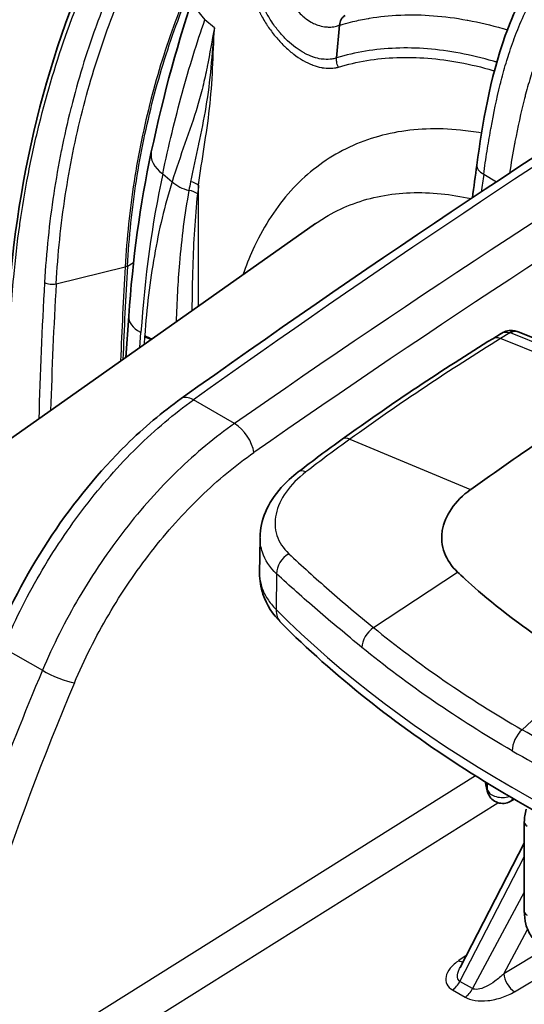
# Model space of a CAD drawing. Units: millimetres. Extents: x 43 to 3768, y 24 to 1850.
# Drawn here: x 797 to 820, y 509 to 552 of the extents above; entities that cross this region are included whole.
import ezdxf

# ---------------------------------------------------------------- set-up
doc = ezdxf.new("R2010")
doc.units = ezdxf.units.MM
doc.header["$LTSCALE"] = 3
doc.layers.add('Visible (ISO)', color=7, linetype='Continuous', lineweight=35)
doc.layers.add('Visible Narrow (ISO)', color=7, linetype='Continuous', lineweight=25)

msp = doc.modelspace()

# ---------------------------------------------------------------- linework, layer by layer
at = {"layer": 'Visible (ISO)'}
for p, q in [((811.474, 551.703), (811.35, 550.262)), ((811.475, 551.705), (811.474, 551.703)), ((817.914, 551.758), (817.914, 551.758)), ((818.308, 551.659), (818.308, 551.659)), ((810.425, 542.961), (783.833, 524.211)), ((816.928, 540.986), (816.928, 540.986)), ((802.188, 538.876), (802.065, 537.066)), ((818.23, 537.888), (818.607, 538.121)), ((824.168, 536.252), (819.357, 538.191)), ((807.956, 527.547), (807.976, 529.097)), ((817.859, 521.657), (817.859, 521.657)), ((817.877, 520.449), (817.877, 520.449)), ((819.175, 517.595), (819.007, 517.498)), ((819.624, 516.583), (819.624, 512.653)), ((819.624, 515.651), (816.795, 510.179))]:
    msp.add_line(p, q, dxfattribs=at)
msp.add_arc((818.667, 518.087), 0.68, 202.0237, 300, dxfattribs=at)
for centre, major_axis, ratio, start_param, end_param in [((819.079, 537.567), (0.17, 0.659), 0.564686, 6.283185, 6.283766), ((826.647, 448.443), (54.429, 94.273), 0.57735, 0.820305, 0.907663)]:
    msp.add_ellipse(centre, major_axis=major_axis, ratio=ratio, start_param=start_param, end_param=end_param, dxfattribs=at)
for points, knots in [([(817.532, 545.541), (817.785, 547.388), (818.101, 549.317), (818.961, 551.743), (819.165, 552.239), (819.601, 553.123), (819.824, 553.519), (820.479, 554.525), (820.954, 555.107), (821.986, 556.19), (822.555, 556.691), (824.055, 557.897), (825.002, 558.541), (825.942, 559.142)], [0, 0, 0, 0, 0.735545, 0.735545, 0.923707, 0.923707, 1.081399, 1.081399, 1.345416, 1.345416, 1.63396, 1.63396, 2.104867, 2.104867, 2.104867, 2.104867]), ([(811.733, 552.139), (811.712, 552.129), (811.692, 552.115), (811.656, 552.088), (811.64, 552.073), (811.596, 552.027), (811.572, 551.994), (811.51, 551.883), (811.484, 551.797), (811.475, 551.705)], [0, 0, 0, 0, 0.0000827747, 0.0000827747, 0.0001655494, 0.0001655494, 0.0003310987, 0.0003310987, 0.0006621975, 0.0006621975, 0.0006621975, 0.0006621975]), ([(818.611, 538.123), (818.696, 538.175), (818.79, 538.213), (818.981, 538.253), (819.079, 538.256), (819.199, 538.238), (819.224, 538.233), (819.25, 538.226)], [0.00048836, 0.00048836, 0.00048836, 0.00048836, 0.03545829, 0.03545829, 0.06893393, 0.06893393, 0.07807694, 0.07807694, 0.07807694, 0.07807694]), ([(796.301, 524.584), (796.97, 526.183), (797.824, 527.77), (799.775, 530.685), (800.898, 532.05), (802.857, 533.972), (803.669, 534.658), (804.492, 535.246)], [0, 0, 0, 0, 0.615065, 0.615065, 1.233338, 1.233338, 1.638704, 1.638704, 1.638704, 1.638704]), ([(807.977, 529.139), (807.982, 529.512), (808.065, 529.887), (808.376, 530.625), (808.615, 530.991), (809.13, 531.573), (809.383, 531.805), (809.661, 532.019)], [0, 0, 0, 0, 0.1697504, 0.1697504, 0.3528792, 0.3528792, 0.4879268, 0.4879268, 0.4879268, 0.4879268]), ([(816.009, 529.428), (816.002, 529.386), (815.997, 529.345), (815.989, 529.261), (815.986, 529.22), (815.982, 529.096), (815.985, 529.014), (816.008, 528.77), (816.045, 528.61), (816.217, 528.143), (816.413, 527.854), (816.684, 527.599)], [0, 0, 0, 0, 0.0216875, 0.0216875, 0.0430885, 0.0430885, 0.0857393, 0.0857393, 0.1707222, 0.1707222, 0.3413287, 0.3413287, 0.3413287, 0.3413287]), ([(808.897, 525.374), (808.541, 525.731), (808.258, 526.163), (808.002, 526.924), (807.952, 527.237), (807.956, 527.548)], [0, 0, 0, 0, 0.2108742, 0.2108742, 0.3439425, 0.3439425, 0.3439425, 0.3439425]), ([(816.684, 527.599), (817, 527.301), (817.936, 526.417), (820.333, 524.65), (821.352, 523.988), (822.436, 523.362)], [0, 0, 0, 0, 0.2032215, 0.2032215, 0.3398435, 0.3398435, 0.3398435, 0.3398435]), ([(832.891, 511.5), (830.921, 512.154), (829.008, 512.87), (825.32, 514.415), (823.544, 515.244), (820.148, 517.008), (818.528, 517.944), (815.461, 519.911), (814.014, 520.944), (811.31, 523.096), (810.052, 524.216), (808.897, 525.374)], [4.4493824, 4.4493824, 4.4493824, 4.4493824, 4.554585, 4.554585, 4.6597877, 4.6597877, 4.7649903, 4.7649903, 4.870193, 4.870193, 4.9753956, 4.9753956, 4.9753956, 4.9753956]), ([(820.321, 511.189), (820.168, 511.281), (820.035, 511.408), (819.821, 511.711), (819.741, 511.893), (819.646, 512.264), (819.624, 512.455), (819.624, 512.653)], [0.0000256, 0.0000256, 0.0000256, 0.0000256, 0.084594, 0.084594, 0.1732568, 0.1732568, 0.2538207, 0.2538207, 0.2538207, 0.2538207])]:
    msp.add_open_spline(points, degree=3, knots=knots, dxfattribs=at)
for points in [[(796.84, 538.605), (797.136, 544.743), (798.598, 550.636), (801.065, 555.759)], [(803.183, 546.118), (803.73, 548.69), (804.384, 551.082), (805.135, 553.232)], [(804.492, 535.246), (812.415, 540.903), (820.38, 546.226), (828.351, 551.192)], [(802.188, 538.876), (802.358, 541.381), (802.691, 543.808), (803.183, 546.118)], [(817.336, 544.1), (817.401, 544.58), (817.466, 545.06), (817.532, 545.541)], [(810.425, 542.961), (810.425, 542.961), (810.425, 542.961), (810.426, 542.961)], [(819.25, 538.226), (819.286, 538.217), (819.322, 538.205), (819.357, 538.191)], [(811.6, 533.462), (813.8, 535.042), (816.014, 536.52), (818.23, 537.888)], [(809.661, 532.019), (810.305, 532.514), (810.951, 532.996), (811.6, 533.462)], [(817.259, 531.241), (816.561, 530.738), (816.114, 530.088), (816.009, 529.428)], [(818.036, 517.832), (817.969, 517.997), (817.926, 518.174), (817.912, 518.351)], [(819.624, 516.583), (819.624, 516.767), (819.655, 516.963), (819.712, 517.156)], [(816.795, 510.179), (816.795, 510.179), (816.795, 510.179), (816.795, 510.179)]]:
    msp.add_open_spline(points, degree=3, dxfattribs=at)
at = {"layer": 'Visible Narrow (ISO)'}
for p, q in [((805.964, 551.59), (805.548, 551.947)), ((819.464, 551.832), (819.464, 551.832)), ((818.69, 549.576), (818.69, 549.576)), ((803.685, 545.153), (804.097, 544.799)), ((817.833, 545.135), (818.402, 544.806)), ((805.268, 539.324), (805.268, 544.656)), ((804.546, 542.461), (804.547, 542.461)), ((805.104, 542.776), (805.104, 542.776)), ((802.126, 541.092), (802.4, 541.247)), ((798.987, 540.305), (802.025, 541.053)), ((802.026, 541.057), (802.025, 541.053)), ((802.126, 541.089), (802.126, 541.092)), ((802.68, 537.5), (802.724, 538.156)), ((818.989, 538.149), (818.571, 537.891)), ((823.823, 536.202), (819.012, 538.141)), ((802.886, 537.982), (802.86, 537.627)), ((802.89, 538.031), (802.886, 537.982)), ((823.961, 535.719), (818.571, 537.891)), ((806.849, 534.147), (805.037, 535.193)), ((811.939, 533.464), (817.259, 531.241)), ((808.703, 527.528), (808.681, 525.953)), ((812.974, 525.16), (816.684, 527.599)), ((800.352, 527.074), (800.352, 527.074)), ((796.657, 524.27), (798.384, 523.273)), ((822.436, 523.362), (819.525, 520.654)), ((818.255, 521.411), (818.255, 521.411)), ((818.014, 520.366), (818.014, 520.366)), ((817.465, 518.629), (796.659, 505.576)), ((797.462, 504.267), (818.459, 517.44)), ((816.788, 509.566), (819.624, 515.051)), ((819.624, 513.49), (817.344, 509.245)), ((818.718, 509.901), (819.768, 511.855)), ((820.599, 511.023), (818.718, 509.901)), ((817.068, 510.707), (816.741, 510.484)), ((819.188, 509.106), (821.499, 510.486)), ((816.788, 509.566), (816.786, 509.567)), ((817.344, 509.245), (816.788, 509.566)), ((816.456, 509.189), (816.459, 509.187)), ((816.459, 509.187), (817.015, 508.866))]:
    msp.add_line(p, q, dxfattribs=at)
for centre, major_axis, ratio, start_param, end_param in [((806.779, 552.658), (-1.645, 0.574), 0.730943, 0, 1.008457), ((839.599, 202.055), (216.299, 377.915), 0.574832, 0.818138, 0.896211), ((843.05, 200.037), (-219.376, -376.16), 0.584712, 3.964421, 4.042492), ((837.844, 284.376), (215.226, 285.989), 0.561284, 0.952437, 1.042483), ((804.887, 545.756), (-1.704, 0.363), 0.604017, 0, 0.923905), ((818.546, 545.402), (-1.014, 0.139), 0.467207, 0, 0.857145), ((833.53, 522.123), (-14.183, 43.763), 0.628225, 0.82816, 1.002762), ((1115.731, 661.813), (212.023, 380.251), 0.567211, 2.174018, 2.176051), ((804.998, 545.251), (1.246, -0.392), 0.645099, 4.12482, 4.786814), ((833.466, 520.471), (19.007, -38.761), 0.572816, 3.789577, 3.801465), ((804.806, 544.389), (0.648, -0.084), 0.651454, 0.86483, 1.493531), ((844.005, 523.191), (-30.242, 38.203), 0.642838, 0.575596, 0.586016), ((804.759, 544.005), (0.649, -0.075), 0.646571, 0.842946, 1.523019), ((938.885, 608.06), (-97.423, -165.824), 0.582364, 5.434363, 5.46014), ((938.896, 608.051), (97.359, 165.714), 0.582367, 2.292771, 2.31834), ((801.821, 541.268), (0.435, -0.025), 0.536988, 5.232899, 5.520897), ((801.821, 541.272), (0.435, -0.025), 0.536593, 5.233509, 5.521506), ((937.885, 608.648), (-99.23, -168.958), 0.582263, 5.434273, 5.470987), ((798.782, 540.52), (-0.435, 0.025), 0.537237, 0.817347, 2.091439), ((938.184, 608.48), (99.079, 168.697), 0.582271, 2.292689, 2.326803), ((803.926, 538.758), (-1.738, 0.118), 0.524705, 0, 0.822985), ((803.926, 538.758), (1.738, -0.118), 0.524705, 3.964578, 3.985207), ((819.079, 537.567), (0.17, 0.659), 0.564686, 0.000581, 0.652733), ((818.878, 538.058), (-0.19, -0.028), 0.502336, 3.851733, 4.014546), ((819.103, 537.56), (-0.254, -0.631), 0.662314, 3.840008, 3.8745), ((819.103, 537.56), (0.254, 0.631), 0.662314, 0, 0.698416), ((803.787, 538.434), (1.303, -0.095), 0.528044, 3.987946, 4.267939), ((803.791, 538.483), (1.303, -0.096), 0.528226, 3.988097, 4.30741), ((820.571, 452.063), (-54.46, -92.722), 0.572331, 3.966244, 4.053709), ((818.687, 537.147), (-0.457, 0.741), 0.556645, 5.635454, 6.283185), ((805.124, 534.36), (-0.633, 0.886), 0.511077, 5.445425, 6.283185), ((806.936, 533.314), (0.623, -0.893), 0.503691, 0.743493, 2.309407), ((812.108, 532.755), (-0.508, 0.707), 0.501904, 5.598485, 6.283185), ((810.191, 531.329), (-0.531, 0.69), 0.472973, 5.577406, 6.283186), ((809.458, 527.773), (0.591, 0.64), 0.733839, 1.189269, 2.488904), ((809.861, 526.335), (-0.964, -0.961), 0.707599, 5.659966, 6.283186), ((865.156, 544.725), (65.166, 0), 0.57735, 3.663984, 4.189997), ((813.169, 524.572), (0.552, 0.674), 0.649923, 1.181524, 2.449146), ((799.031, 523.167), (1.003, -0.424), 0.174858, 4.086138, 5.647311), ((848.927, 514.439), (41.129, 70.522), 0.584731, 1.788049, 2.053158), ((819.21, 521.443), (-0.392, -0.556), 0.631739, 5.635858, 5.635968), ((819.411, 521.315), (-0.34, -0.589), 0.57735, 5.562037, 5.562141), ((819.705, 520.078), (-0.435, -0.754), 0.57735, 4.223697, 5.489056), ((818.667, 518.087), (-0.631, -0.255), 0.795101, 5.984031, 6.283185), ((818.667, 518.087), (-0.68, -0.001), 0.617438, 0.229223, 2.038751), ((818.667, 518.087), (0.34, -0.589), 0.57735, 0, 0.420131), ((820.059, 516.583), (-0.435, 0), 0.57735, 0, 0.776672), ((820.059, 512.653), (-0.435, 0), 0.57735, 0, 0.776672), ((816.716, 511.003), (-0.367, 0.54), 0.565464, 2.314911, 2.710243), ((819.163, 509.625), (0.335, -0.561), 0.525889, 3.919893, 5.488863), ((816.431, 509.707), (0.329, 0.564), 0.580028, 3.981945, 4.800095), ((816.435, 509.705), (-0.327, -0.566), 0.57735, 0.837758, 1.655914), ((816.991, 509.384), (-0.327, -0.566), 0.57735, 0.837758, 1.655914)]:
    msp.add_ellipse(centre, major_axis=major_axis, ratio=ratio, start_param=start_param, end_param=end_param, dxfattribs=at)
for points, knots in [([(817.833, 545.135), (817.856, 545.303), (817.88, 545.474), (817.905, 545.644), (817.93, 545.814), (817.956, 545.984), (817.982, 546.155), (818.031, 546.463), (818.082, 546.771), (818.138, 547.081), (818.144, 547.114), (818.15, 547.148), (818.156, 547.181), (818.271, 547.814), (818.403, 548.45), (818.564, 549.094), (818.578, 549.149), (818.592, 549.204), (818.606, 549.26), (818.681, 549.553), (818.763, 549.848), (818.853, 550.145), (818.871, 550.202), (818.889, 550.26), (818.907, 550.318), (819.003, 550.624), (819.109, 550.933), (819.225, 551.24), (819.244, 551.29), (819.263, 551.34), (819.283, 551.39), (819.41, 551.715), (819.55, 552.039), (819.704, 552.358), (819.718, 552.388), (819.732, 552.417), (819.746, 552.446), (819.918, 552.795), (820.108, 553.141), (820.311, 553.471), (820.515, 553.801), (820.732, 554.117), (820.962, 554.421), (820.982, 554.447), (821.003, 554.473), (821.023, 554.499), (821.235, 554.774), (821.459, 555.04), (821.687, 555.29), (821.723, 555.329), (821.759, 555.369), (821.795, 555.408), (822.051, 555.683), (822.314, 555.942), (822.58, 556.19), (822.796, 556.391), (823.016, 556.584), (823.237, 556.77), (823.281, 556.807), (823.324, 556.844), (823.368, 556.88), (823.857, 557.285), (824.35, 557.657), (824.844, 558.009), (824.872, 558.029), (824.899, 558.048), (824.927, 558.068), (825.169, 558.239), (825.412, 558.406), (825.655, 558.569), (825.79, 558.659), (825.926, 558.749), (826.061, 558.837), (826.129, 558.882), (826.196, 558.926), (826.264, 558.969), (826.332, 559.013), (826.401, 559.057), (826.467, 559.1)], [-0.00000006, -0.00000006, -0.00000006, -0.00000006, 0.00067348, 0.00067348, 0.00067348, 0.00134701, 0.00134701, 0.00134701, 0.00256226, 0.00256226, 0.00256226, 0.00269409, 0.00269409, 0.00269409, 0.00517529, 0.00517529, 0.00517529, 0.00538823, 0.00538823, 0.00538823, 0.00651603, 0.00651603, 0.00651603, 0.00673531, 0.00673531, 0.00673531, 0.00789337, 0.00789337, 0.00789337, 0.00808238, 0.00808238, 0.00808238, 0.00931647, 0.00931647, 0.00931647, 0.00942946, 0.00942946, 0.00942946, 0.01077653, 0.01077653, 0.01077653, 0.0121236, 0.0121236, 0.0121236, 0.01224046, 0.01224046, 0.01224046, 0.01347068, 0.01347068, 0.01347068, 0.01366559, 0.01366559, 0.01366559, 0.01504512, 0.01504512, 0.01504512, 0.01616482, 0.01616482, 0.01616482, 0.01638632, 0.01638632, 0.01638632, 0.01885897, 0.01885897, 0.01885897, 0.01899653, 0.01899653, 0.01899653, 0.02020604, 0.02020604, 0.02020604, 0.02087958, 0.02087958, 0.02087958, 0.02121635, 0.02121635, 0.02121635, 0.02155312, 0.02155312, 0.02155312, 0.02155312]), ([(827.794, 558.334), (827.514, 558.167), (827.234, 557.996), (826.955, 557.821), (826.703, 557.662), (826.451, 557.5), (826.2, 557.333), (826.173, 557.315), (826.147, 557.297), (826.12, 557.28), (825.607, 556.936), (825.096, 556.573), (824.588, 556.175), (824.546, 556.143), (824.504, 556.109), (824.462, 556.076), (824.231, 555.892), (824.001, 555.7), (823.774, 555.5), (823.499, 555.258), (823.228, 555.003), (822.964, 554.733), (822.93, 554.698), (822.897, 554.663), (822.863, 554.628), (822.625, 554.379), (822.39, 554.114), (822.168, 553.838), (822.151, 553.817), (822.133, 553.795), (822.116, 553.774), (821.879, 553.475), (821.655, 553.164), (821.445, 552.838), (821.442, 552.833), (821.439, 552.829), (821.436, 552.824), (821.229, 552.503), (821.036, 552.165), (820.862, 551.825), (820.844, 551.79), (820.826, 551.755), (820.809, 551.72), (820.653, 551.41), (820.512, 551.095), (820.382, 550.778), (820.36, 550.722), (820.337, 550.666), (820.315, 550.61), (820.198, 550.313), (820.091, 550.012), (819.993, 549.714), (819.972, 549.65), (819.952, 549.586), (819.931, 549.522), (819.84, 549.234), (819.757, 548.946), (819.681, 548.66), (819.664, 548.599), (819.648, 548.538), (819.632, 548.477), (819.467, 547.84), (819.331, 547.21), (819.213, 546.582), (819.206, 546.545), (819.199, 546.509), (819.192, 546.472), (819.112, 546.041), (819.039, 545.611), (818.973, 545.183)], [-0.00000006, -0.00000006, -0.00000006, -0.00000006, 0.00135892, 0.00135892, 0.00135892, 0.0025882, 0.0025882, 0.0025882, 0.0027179, 0.0027179, 0.0027179, 0.00522826, 0.00522826, 0.00522826, 0.00543586, 0.00543586, 0.00543586, 0.00658286, 0.00658286, 0.00658286, 0.00797595, 0.00797595, 0.00797595, 0.00815382, 0.00815382, 0.00815382, 0.00941515, 0.00941515, 0.00941515, 0.0095128, 0.0095128, 0.0095128, 0.01087178, 0.01087178, 0.01087178, 0.01089199, 0.01089199, 0.01089199, 0.01223076, 0.01223076, 0.01223076, 0.01236806, 0.01236806, 0.01236806, 0.01358974, 0.01358974, 0.01358974, 0.01380522, 0.01380522, 0.01380522, 0.01494872, 0.01494872, 0.01494872, 0.01519543, 0.01519543, 0.01519543, 0.0163077, 0.0163077, 0.0163077, 0.01654573, 0.01654573, 0.01654573, 0.01902566, 0.01902566, 0.01902566, 0.01917114, 0.01917114, 0.01917114, 0.02087642, 0.02087642, 0.02087642, 0.02087642]), ([(796.967, 538.426), (796.976, 538.617), (796.986, 538.809), (796.997, 539), (797.029, 539.541), (797.069, 540.08), (797.118, 540.615), (797.188, 541.375), (797.276, 542.129), (797.381, 542.876), (797.385, 542.903), (797.389, 542.929), (797.392, 542.956), (797.495, 543.676), (797.615, 544.39), (797.751, 545.098), (797.892, 545.832), (798.051, 546.559), (798.227, 547.277), (798.231, 547.293), (798.235, 547.31), (798.24, 547.327), (798.589, 548.744), (799.007, 550.127), (799.49, 551.475), (799.493, 551.483), (799.496, 551.49), (799.499, 551.498), (799.986, 552.853), (800.539, 554.173), (801.154, 555.452)], [0, 0, 0, 0, 0.00080286, 0.00080286, 0.00080286, 0.00307667, 0.00307667, 0.00307667, 0.00630794, 0.00630794, 0.00630794, 0.00642287, 0.00642287, 0.00642287, 0.00953918, 0.00953918, 0.00953918, 0.01277035, 0.01277035, 0.01277035, 0.01284573, 0.01284573, 0.01284573, 0.01923237, 0.01923237, 0.01923237, 0.0192686, 0.0192686, 0.0192686, 0.02569147, 0.02569147, 0.02569147, 0.02569147]), ([(807.615, 555.608), (807.499, 555.377), (807.425, 555.109), (807.394, 554.803), (807.362, 554.496), (807.376, 554.166), (807.435, 553.814), (807.436, 553.81), (807.436, 553.806), (807.437, 553.801), (807.467, 553.629), (807.507, 553.453), (807.557, 553.278), (807.559, 553.273), (807.561, 553.268), (807.562, 553.262), (807.613, 553.088), (807.673, 552.913), (807.744, 552.738), (807.747, 552.731), (807.749, 552.725), (807.752, 552.718), (807.823, 552.544), (807.905, 552.37), (807.993, 552.202), (807.997, 552.194), (808.001, 552.187), (808.005, 552.18), (808.094, 552.013), (808.19, 551.85), (808.295, 551.692), (808.3, 551.684), (808.306, 551.676), (808.311, 551.668), (808.416, 551.511), (808.528, 551.36), (808.644, 551.218), (808.651, 551.21), (808.658, 551.202), (808.664, 551.194), (808.78, 551.054), (808.901, 550.922), (809.027, 550.799), (809.035, 550.791), (809.043, 550.783), (809.051, 550.776), (809.176, 550.654), (809.305, 550.542), (809.435, 550.442), (809.444, 550.435), (809.453, 550.428), (809.462, 550.421), (809.591, 550.323), (809.721, 550.236), (809.853, 550.16), (809.863, 550.154), (809.873, 550.149), (809.883, 550.143), (810.014, 550.069), (810.145, 550.007), (810.273, 549.957), (810.284, 549.953), (810.294, 549.949), (810.305, 549.945), (810.432, 549.898), (810.557, 549.862), (810.68, 549.838), (810.691, 549.836), (810.703, 549.834), (810.714, 549.832), (810.836, 549.811), (810.955, 549.802), (811.068, 549.804), (811.08, 549.805), (811.091, 549.805), (811.102, 549.806), (811.152, 549.808), (811.202, 549.812), (811.251, 549.82), (811.262, 549.821), (811.273, 549.823), (811.284, 549.825), (811.303, 549.828), (811.321, 549.831), (811.339, 549.835), (811.347, 549.836), (811.354, 549.838), (811.361, 549.84), (811.365, 549.84), (811.369, 549.841), (811.372, 549.842), (811.379, 549.844), (811.386, 549.846), (811.394, 549.847), (811.399, 549.849), (811.404, 549.85), (811.41, 549.851), (811.412, 549.852), (811.415, 549.853), (811.418, 549.853), (811.42, 549.854), (811.423, 549.855), (811.426, 549.856)], [0, 0, 0, 0, 0.00138332, 0.00138332, 0.00138332, 0.00276665, 0.00276665, 0.00276665, 0.00278321, 0.00278321, 0.00278321, 0.00345831, 0.00345831, 0.00345831, 0.00347901, 0.00347901, 0.00347901, 0.00414997, 0.00414997, 0.00414997, 0.00417481, 0.00417481, 0.00417481, 0.00484163, 0.00484163, 0.00484163, 0.00487062, 0.00487062, 0.00487062, 0.00553329, 0.00553329, 0.00553329, 0.00556641, 0.00556641, 0.00556641, 0.00622496, 0.00622496, 0.00622496, 0.00626222, 0.00626222, 0.00626222, 0.00691662, 0.00691662, 0.00691662, 0.00695801, 0.00695801, 0.00695801, 0.00760828, 0.00760828, 0.00760828, 0.00765383, 0.00765383, 0.00765383, 0.00829994, 0.00829994, 0.00829994, 0.00834961, 0.00834961, 0.00834961, 0.0089916, 0.0089916, 0.0089916, 0.00904543, 0.00904543, 0.00904543, 0.00968326, 0.00968326, 0.00968326, 0.00974122, 0.00974122, 0.00974122, 0.01037493, 0.01037493, 0.01037493, 0.01043707, 0.01043707, 0.01043707, 0.01072076, 0.01072076, 0.01072076, 0.01078501, 0.01078501, 0.01078501, 0.01089367, 0.01089367, 0.01089367, 0.0109369, 0.0109369, 0.0109369, 0.01095899, 0.01095899, 0.01095899, 0.01100174, 0.01100174, 0.01100174, 0.01103417, 0.01103417, 0.01103417, 0.01105038, 0.01105038, 0.01105038, 0.01106659, 0.01106659, 0.01106659, 0.01106659]), ([(805.632, 555.096), (805.504, 554.836), (805.377, 554.572), (805.132, 554.041), (805.012, 553.773), (804.664, 552.964), (804.445, 552.416), (804.033, 551.304), (803.84, 550.739), (803.481, 549.593), (803.315, 549.011), (802.86, 547.247), (802.613, 546.045), (802.233, 543.588), (802.1, 542.332), (802.026, 541.057)], [-0.00000006, -0.00000006, -0.00000006, -0.00000006, 0.001321, 0.001321, 0.00264205, 0.00264205, 0.00528416, 0.00528416, 0.00792627, 0.00792627, 0.01056838, 0.01056838, 0.01585261, 0.01585261, 0.02113683, 0.02113683, 0.02113683, 0.02113683]), ([(802.126, 541.092), (802.201, 542.367), (802.335, 543.622), (802.716, 546.077), (802.964, 547.278), (803.421, 549.041), (803.587, 549.623), (803.947, 550.768), (804.14, 551.333), (804.76, 553), (805.226, 554.078), (805.745, 555.123)], [0, 0, 0, 0, 0.00529282, 0.00529282, 0.01058564, 0.01058564, 0.01323205, 0.01323205, 0.01587846, 0.01587846, 0.02117128, 0.02117128, 0.02117128, 0.02117128]), ([(811.35, 550.262), (811.335, 550.257), (811.32, 550.252), (811.305, 550.248), (811.279, 550.241), (811.253, 550.234), (811.226, 550.228), (811.173, 550.216), (811.118, 550.208), (811.061, 550.202), (810.948, 550.192), (810.829, 550.194), (810.708, 550.21), (810.695, 550.212), (810.683, 550.214), (810.67, 550.215), (810.56, 550.232), (810.448, 550.259), (810.335, 550.297), (810.323, 550.301), (810.311, 550.305), (810.298, 550.31), (810.184, 550.35), (810.067, 550.401), (809.949, 550.463), (809.937, 550.469), (809.926, 550.476), (809.914, 550.482), (809.796, 550.547), (809.679, 550.621), (809.563, 550.705), (809.553, 550.713), (809.542, 550.721), (809.532, 550.728), (809.415, 550.815), (809.299, 550.913), (809.186, 551.02), (809.177, 551.028), (809.168, 551.037), (809.159, 551.045), (809.045, 551.154), (808.936, 551.271), (808.832, 551.396), (808.825, 551.404), (808.818, 551.413), (808.811, 551.421), (808.706, 551.548), (808.604, 551.684), (808.51, 551.825), (808.505, 551.833), (808.499, 551.841), (808.494, 551.849), (808.4, 551.992), (808.313, 552.139), (808.234, 552.29), (808.23, 552.297), (808.226, 552.304), (808.223, 552.311), (808.144, 552.463), (808.071, 552.622), (808.009, 552.78), (808.007, 552.786), (808.004, 552.791), (808.002, 552.797), (807.94, 552.957), (807.887, 553.116), (807.844, 553.275), (807.843, 553.279), (807.842, 553.283), (807.841, 553.287), (807.798, 553.447), (807.764, 553.607), (807.741, 553.764), (807.741, 553.767), (807.741, 553.77), (807.74, 553.772), (807.694, 554.091), (807.691, 554.387), (807.729, 554.662), (807.748, 554.8), (807.778, 554.93), (807.816, 555.05), (807.855, 555.17), (807.904, 555.282), (807.962, 555.384)], [-0.00000006, -0.00000006, -0.00000006, -0.00000006, 0.00009246, 0.00009246, 0.00009246, 0.00025355, 0.00025355, 0.00025355, 0.00056835, 0.00056835, 0.00056835, 0.0011898, 0.0011898, 0.0011898, 0.00125446, 0.00125446, 0.00125446, 0.00182033, 0.00182033, 0.00182033, 0.00188172, 0.00188172, 0.00188172, 0.00245198, 0.00245198, 0.00245198, 0.00250898, 0.00250898, 0.00250898, 0.00308444, 0.00308444, 0.00308444, 0.00313624, 0.00313624, 0.00313624, 0.00371735, 0.00371735, 0.00371735, 0.0037635, 0.0037635, 0.0037635, 0.00435071, 0.00435071, 0.00435071, 0.00439075, 0.00439075, 0.00439075, 0.00498411, 0.00498411, 0.00498411, 0.00501801, 0.00501801, 0.00501801, 0.00561767, 0.00561767, 0.00561767, 0.00564527, 0.00564527, 0.00564527, 0.00625092, 0.00625092, 0.00625092, 0.00627253, 0.00627253, 0.00627253, 0.00688397, 0.00688397, 0.00688397, 0.00689979, 0.00689979, 0.00689979, 0.00751639, 0.00751639, 0.00751639, 0.00752705, 0.00752705, 0.00752705, 0.00877884, 0.00877884, 0.00877884, 0.00940883, 0.00940883, 0.00940883, 0.01003609, 0.01003609, 0.01003609, 0.01003609]), ([(802.155, 554.998), (801.635, 553.921), (801.165, 552.807), (800.749, 551.663), (800.743, 551.646), (800.736, 551.629), (800.73, 551.612), (800.314, 550.461), (799.952, 549.279), (799.644, 548.067), (799.641, 548.055), (799.638, 548.043), (799.635, 548.031), (799.483, 547.427), (799.344, 546.815), (799.22, 546.198), (799.218, 546.188), (799.216, 546.179), (799.214, 546.17), (799.089, 545.549), (798.979, 544.923), (798.883, 544.29), (798.882, 544.284), (798.881, 544.278), (798.88, 544.271), (798.686, 542.994), (798.551, 541.692), (798.475, 540.366)], [-0.00002369, -0.00002369, -0.00002369, -0.00002369, 0.00540371, 0.00540371, 0.00540371, 0.00548439, 0.00548439, 0.00548439, 0.0109384, 0.0109384, 0.0109384, 0.01099247, 0.01099247, 0.01099247, 0.01370589, 0.01370589, 0.01370589, 0.01374651, 0.01374651, 0.01374651, 0.01647343, 0.01647343, 0.01647343, 0.01650055, 0.01650055, 0.01650055, 0.02200863, 0.02200863, 0.02200863, 0.02200863]), ([(798.987, 540.305), (799.063, 541.625), (799.198, 542.921), (799.488, 544.829), (799.599, 545.46), (799.851, 546.708), (799.992, 547.326), (800.455, 549.155), (800.82, 550.342), (801.451, 552.076), (801.675, 552.647), (802.032, 553.489), (802.154, 553.767), (802.405, 554.32), (802.534, 554.594), (802.665, 554.865)], [0, 0, 0, 0, 0.00547312, 0.00547312, 0.00820967, 0.00820967, 0.01094623, 0.01094623, 0.01641935, 0.01641935, 0.01915591, 0.01915591, 0.02052419, 0.02052419, 0.02189247, 0.02189247, 0.02189247, 0.02189247]), ([(809.367, 554.892), (809.364, 554.887), (809.361, 554.883), (809.358, 554.878), (809.35, 554.866), (809.342, 554.855), (809.335, 554.844), (809.323, 554.824), (809.311, 554.805), (809.299, 554.785), (809.253, 554.705), (809.213, 554.617), (809.18, 554.526), (809.166, 554.485), (809.152, 554.444), (809.141, 554.403), (809.126, 554.348), (809.113, 554.292), (809.102, 554.234), (809.084, 554.132), (809.073, 554.024), (809.071, 553.914), (809.07, 553.88), (809.071, 553.846), (809.072, 553.812), (809.074, 553.735), (809.08, 553.657), (809.09, 553.577), (809.094, 553.55), (809.098, 553.522), (809.103, 553.495), (809.118, 553.406), (809.138, 553.317), (809.164, 553.228), (809.169, 553.209), (809.175, 553.189), (809.181, 553.17), (809.212, 553.074), (809.248, 552.979), (809.291, 552.886), (809.342, 552.774), (809.403, 552.663), (809.471, 552.559), (809.473, 552.556), (809.475, 552.554), (809.477, 552.551), (809.544, 552.449), (809.617, 552.355), (809.695, 552.268), (809.765, 552.191), (809.84, 552.119), (809.919, 552.053), (809.93, 552.043), (809.942, 552.034), (809.953, 552.024), (810.044, 551.952), (810.137, 551.889), (810.232, 551.837), (810.301, 551.798), (810.372, 551.765), (810.443, 551.737), (810.469, 551.726), (810.496, 551.716), (810.522, 551.707), (810.619, 551.674), (810.715, 551.651), (810.81, 551.638), (810.867, 551.63), (810.923, 551.625), (810.979, 551.624), (811.017, 551.623), (811.054, 551.623), (811.09, 551.625), (811.18, 551.63), (811.268, 551.644), (811.352, 551.666), (811.373, 551.672), (811.394, 551.678), (811.415, 551.685), (811.425, 551.688), (811.436, 551.691), (811.446, 551.695), (811.453, 551.697), (811.46, 551.7), (811.467, 551.702), (811.47, 551.703), (811.472, 551.704), (811.475, 551.705)], [-0.00000006, -0.00000006, -0.00000006, -0.00000006, 0.000025155, 0.000025155, 0.000025155, 0.000090941, 0.000090941, 0.000090941, 0.000197285, 0.000197285, 0.000197285, 0.000621034, 0.000621034, 0.000621034, 0.000806813, 0.000806813, 0.000806813, 0.001049033, 0.001049033, 0.001049033, 0.001480068, 0.001480068, 0.001480068, 0.001613686, 0.001613686, 0.001613686, 0.001913473, 0.001913473, 0.001913473, 0.002017123, 0.002017123, 0.002017123, 0.002347706, 0.002347706, 0.002347706, 0.002420559, 0.002420559, 0.002420559, 0.002781807, 0.002781807, 0.002781807, 0.003216355, 0.003216355, 0.003216355, 0.003227432, 0.003227432, 0.003227432, 0.003653766, 0.003653766, 0.003653766, 0.004034305, 0.004034305, 0.004034305, 0.004090075, 0.004090075, 0.004090075, 0.004525571, 0.004525571, 0.004525571, 0.004841178, 0.004841178, 0.004841178, 0.004959102, 0.004959102, 0.004959102, 0.005390886, 0.005390886, 0.005390886, 0.005648051, 0.005648051, 0.005648051, 0.005819965, 0.005819965, 0.005819965, 0.006246254, 0.006246254, 0.006246254, 0.006352378, 0.006352378, 0.006352378, 0.006405414, 0.006405414, 0.006405414, 0.006442317, 0.006442317, 0.006442317, 0.006454924, 0.006454924, 0.006454924, 0.006454924]), ([(811.474, 551.703), (811.528, 551.719), (811.582, 551.735), (811.637, 551.751), (811.78, 551.792), (811.924, 551.829), (812.07, 551.864), (812.292, 551.917), (812.516, 551.963), (812.744, 552.002), (812.762, 552.005), (812.781, 552.008), (812.8, 552.011), (813.237, 552.083), (813.682, 552.13), (814.137, 552.15), (814.153, 552.15), (814.17, 552.151), (814.186, 552.152), (815.121, 552.189), (816.094, 552.116), (817.108, 551.929), (817.119, 551.927), (817.13, 551.925), (817.14, 551.923), (817.646, 551.829), (818.157, 551.707), (818.673, 551.559), (818.681, 551.556), (818.688, 551.554), (818.696, 551.552), (818.756, 551.535), (818.816, 551.517), (818.877, 551.499)], [-0.00000006, -0.00000006, -0.00000006, -0.00000006, 0.0003348, 0.0003348, 0.0003348, 0.00121834, 0.00121834, 0.00121834, 0.00256708, 0.00256708, 0.00256708, 0.0026788, 0.0026788, 0.0026788, 0.005264, 0.005264, 0.005264, 0.00535767, 0.00535767, 0.00535767, 0.01065937, 0.01065937, 0.01065937, 0.01071539, 0.01071539, 0.01071539, 0.01335645, 0.01335645, 0.01335645, 0.01339426, 0.01339426, 0.01339426, 0.01370277, 0.01370277, 0.01370277, 0.01370277]), ([(803.685, 545.153), (803.947, 546.391), (804.233, 547.578), (804.855, 549.848), (805.19, 550.926), (805.548, 551.947)], [0, 0, 0, 0, 0.00554644, 0.00554644, 0.01109287, 0.01109287, 0.01109287, 0.01109287]), ([(805.964, 551.59), (805.858, 551.028), (805.76, 550.451), (805.646, 549.88), (805.644, 549.869), (805.642, 549.858), (805.64, 549.848), (805.583, 549.566), (805.522, 549.285), (805.455, 549.008), (805.452, 549), (805.45, 548.991), (805.448, 548.982), (805.38, 548.704), (805.305, 548.429), (805.223, 548.158), (805.221, 548.151), (805.219, 548.144), (805.217, 548.137), (805.05, 547.584), (804.858, 547.045), (804.667, 546.497), (804.666, 546.494), (804.665, 546.491), (804.664, 546.488), (804.471, 545.937), (804.278, 545.377), (804.097, 544.799)], [0, 0, 0, 0, 0.00272267, 0.00272267, 0.00272267, 0.00277289, 0.00277289, 0.00277289, 0.00411733, 0.00411733, 0.00411733, 0.00415933, 0.00415933, 0.00415933, 0.00551197, 0.00551197, 0.00551197, 0.00554577, 0.00554577, 0.00554577, 0.00830374, 0.00830374, 0.00830374, 0.00831866, 0.00831866, 0.00831866, 0.01109154, 0.01109154, 0.01109154, 0.01109154]), ([(805.964, 551.59), (805.908, 551.01), (805.863, 550.42), (805.807, 549.835), (805.751, 549.253), (805.681, 548.678), (805.588, 548.119), (805.587, 548.117), (805.587, 548.114), (805.586, 548.112), (805.492, 547.555), (805.377, 547.012), (805.259, 546.469), (805.258, 546.466), (805.258, 546.462), (805.257, 546.459), (805.138, 545.912), (805.019, 545.363), (804.911, 544.804)], [-0.00007136, -0.00007136, -0.00007136, -0.00007136, 0.00256796, 0.00256796, 0.00256796, 0.00519715, 0.00519715, 0.00519715, 0.00520926, 0.00520926, 0.00520926, 0.00783327, 0.00783327, 0.00783327, 0.00784957, 0.00784957, 0.00784957, 0.01048988, 0.01048988, 0.01048988, 0.01048988]), ([(805.268, 544.656), (805.342, 545.224), (805.427, 545.782), (805.513, 546.341), (805.599, 546.899), (805.684, 547.458), (805.749, 548.032), (805.814, 548.606), (805.855, 549.196), (805.884, 549.793), (805.912, 550.391), (805.932, 550.993), (805.964, 551.59)], [0, 0, 0, 0, 0.00264024, 0.00264024, 0.00264024, 0.00528049, 0.00528049, 0.00528049, 0.00792073, 0.00792073, 0.00792073, 0.01056098, 0.01056098, 0.01056098, 0.01056098]), ([(818.416, 550.073), (818.366, 550.088), (818.316, 550.103), (817.767, 550.261), (817.275, 550.379), (815.819, 550.652), (814.877, 550.728), (813.049, 550.657), (812.174, 550.512), (811.35, 550.262)], [0.00741102, 0.00741102, 0.00741102, 0.00741102, 0.0076656, 0.0076656, 0.01022083, 0.01022083, 0.01533127, 0.01533127, 0.02044171, 0.02044171, 0.02044171, 0.02044171]), ([(811.426, 549.856), (811.386, 549.939), (811.365, 550.02), (811.355, 550.089), (811.345, 550.158), (811.346, 550.216), (811.35, 550.262)], [0, 0, 0, 0, 0.5, 0.5, 0.5, 1, 1, 1, 1]), ([(811.426, 549.856), (812.238, 550.103), (813.097, 550.245), (813.998, 550.28), (814.898, 550.315), (815.827, 550.241), (816.784, 550.061), (817.262, 549.972), (817.747, 549.856), (818.239, 549.713), (818.264, 549.706), (818.288, 549.699), (818.313, 549.692)], [0, 0, 0, 0, 0.00504493, 0.00504493, 0.00504493, 0.01008986, 0.01008986, 0.01008986, 0.01261233, 0.01261233, 0.01261233, 0.01273832, 0.01273832, 0.01273832, 0.01273832]), ([(817.744, 546.951), (817.427, 547.007), (817.114, 547.051), (816.804, 547.082), (815.781, 547.183), (814.801, 547.145), (813.88, 546.966), (812.96, 546.788), (812.101, 546.47), (811.319, 546.018), (810.536, 545.566), (809.831, 544.981), (809.216, 544.273), (808.602, 543.566), (808.078, 542.736), (807.655, 541.799), (807.496, 541.448), (807.351, 541.082), (807.221, 540.702)], [2.6902259, 2.6902259, 2.6902259, 2.6902259, 2.7495783, 2.7495783, 2.7495783, 2.9455855, 2.9455855, 2.9455855, 3.1415927, 3.1415927, 3.1415927, 3.3375998, 3.3375998, 3.3375998, 3.533607, 3.533607, 3.533607, 3.6071002, 3.6071002, 3.6071002, 3.6071002]), ([(804.097, 544.799), (803.771, 543.764), (803.514, 542.675), (803.316, 541.542), (803.117, 540.408), (802.978, 539.234), (802.89, 538.031)], [0, 0, 0, 0, 0.004960957, 0.004960957, 0.004960957, 0.009922817, 0.009922817, 0.009922817, 0.009922817]), ([(804.839, 544.421), (804.65, 543.384), (804.513, 542.312), (804.42, 541.212), (804.349, 540.368), (804.303, 539.506), (804.28, 538.628)], [0, 0, 0, 0, 0.004837751, 0.004837751, 0.004837751, 0.008550491, 0.008550491, 0.008550491, 0.008550491]), ([(804.99, 539.128), (804.989, 539.78), (805, 540.424), (805.02, 541.061), (805.056, 542.152), (805.122, 543.22), (805.227, 544.268)], [0.001994062, 0.001994062, 0.001994062, 0.001994062, 0.004785453, 0.004785453, 0.004785453, 0.009570907, 0.009570907, 0.009570907, 0.009570907]), ([(810.426, 542.961), (810.605, 543.087), (810.789, 543.205), (811.69, 543.725), (812.47, 544.014), (814.141, 544.336), (815.03, 544.37), (816.39, 544.232), (816.83, 544.16), (817.277, 544.06)], [3.0894374, 3.0894374, 3.0894374, 3.0894374, 3.1415927, 3.1415927, 3.3375998, 3.3375998, 3.533607, 3.533607, 3.6250334, 3.6250334, 3.6250334, 3.6250334]), ([(818.607, 538.121), (818.658, 538.152), (818.714, 538.171), (818.772, 538.178), (818.844, 538.186), (818.919, 538.175), (818.989, 538.149)], [2.3285817, 2.3285817, 2.3285817, 2.3285817, 2.6160286, 2.6160286, 2.6160286, 2.978475, 2.978475, 2.978475, 2.978475]), ([(796.657, 524.27), (797.116, 525.367), (797.655, 526.45), (798.261, 527.495), (798.866, 528.539), (799.538, 529.544), (800.259, 530.485), (800.981, 531.425), (801.753, 532.302), (802.556, 533.093), (803.359, 533.884), (804.193, 534.59), (805.037, 535.193)], [3.7122782, 3.7122782, 3.7122782, 3.7122782, 3.9340608, 3.9340608, 3.9340608, 4.1558433, 4.1558433, 4.1558433, 4.3776259, 4.3776259, 4.3776259, 4.5994085, 4.5994085, 4.5994085, 4.5994085]), ([(806.849, 534.147), (805.995, 533.55), (805.151, 532.85), (804.339, 532.064), (803.527, 531.278), (802.747, 530.406), (802.018, 529.469), (801.289, 528.533), (800.611, 527.532), (800, 526.49), (799.389, 525.449), (798.846, 524.368), (798.384, 523.273)], [5.2372135, 5.2372135, 5.2372135, 5.2372135, 5.4589961, 5.4589961, 5.4589961, 5.6807787, 5.6807787, 5.6807787, 5.9025613, 5.9025613, 5.9025613, 6.1243439, 6.1243439, 6.1243439, 6.1243439]), ([(799.794, 522.722), (800.226, 523.744), (800.733, 524.753), (801.873, 526.696), (802.507, 527.631), (803.868, 529.378), (804.597, 530.192), (806.113, 531.659), (806.901, 532.312), (807.699, 532.869)], [0.1588414, 0.1588414, 0.1588414, 0.1588414, 0.380624, 0.380624, 0.6024066, 0.6024066, 0.8241892, 0.8241892, 1.0459718, 1.0459718, 1.0459718, 1.0459718]), ([(809.999, 532.017), (809.643, 531.742), (809.351, 531.445), (809.125, 531.128), (808.9, 530.811), (808.751, 530.489), (808.681, 530.162), (808.611, 529.835), (808.623, 529.521), (808.719, 529.22), (808.815, 528.92), (808.989, 528.651), (809.242, 528.413)], [0, 0, 0, 0, 0.001767561, 0.001767561, 0.001767561, 0.003535123, 0.003535123, 0.003535123, 0.005302684, 0.005302684, 0.005302684, 0.007070246, 0.007070246, 0.007070246, 0.007070246]), ([(808.703, 527.528), (808.403, 527.809), (808.195, 528.126), (808.079, 528.476), (808.008, 528.691), (807.974, 528.913), (807.977, 529.139)], [0, 0, 0, 0, 0.002073719, 0.002073719, 0.002073719, 0.003351617, 0.003351617, 0.003351617, 0.003351617]), ([(809.242, 528.413), (809.81, 527.88), (810.403, 527.346), (811.025, 526.805), (811.647, 526.263), (812.297, 525.715), (812.974, 525.16)], [0, 0, 0, 0, 0.00402029, 0.00402029, 0.00402029, 0.008050597, 0.008050597, 0.008050597, 0.008050597]), ([(807.956, 527.547), (807.955, 527.506), (807.956, 527.464), (807.958, 527.422), (807.968, 527.253), (808.001, 527.083), (808.059, 526.914), (808.116, 526.745), (808.197, 526.58), (808.301, 526.42), (808.405, 526.259), (808.532, 526.103), (808.681, 525.953)], [0.004926238, 0.004926238, 0.004926238, 0.004926238, 0.005180209, 0.005180209, 0.005180209, 0.006210389, 0.006210389, 0.006210389, 0.007245453, 0.007245453, 0.007245453, 0.008280518, 0.008280518, 0.008280518, 0.008280518]), ([(812.465, 524.283), (811.787, 524.838), (811.134, 525.384), (809.879, 526.463), (809.278, 526.996), (808.703, 527.528)], [0, 0, 0, 0, 0.004032813, 0.004032813, 0.008065626, 0.008065626, 0.008065626, 0.008065626]), ([(812.974, 525.16), (813.963, 524.349), (815.005, 523.567), (817.191, 522.063), (818.334, 521.341), (819.525, 520.654)], [-0.00000006, -0.00000006, -0.00000006, -0.00000006, 0.00589056, 0.00589056, 0.01178117, 0.01178117, 0.01178117, 0.01178117]), ([(819.089, 519.729), (817.886, 520.423), (816.729, 521.153), (814.52, 522.673), (813.465, 523.463), (812.465, 524.283)], [0, 0, 0, 0, 0.00595615, 0.00595615, 0.0119123, 0.0119123, 0.0119123, 0.0119123]), ([(798.384, 523.273), (796.773, 519.458), (795.346, 515.589), (794.133, 511.731), (792.934, 507.92), (791.944, 504.121), (791.174, 500.399)], [2.9827512, 2.9827512, 2.9827512, 2.9827512, 3.1358479, 3.1358479, 3.1358479, 3.2871217, 3.2871217, 3.2871217, 3.2871217]), ([(827.194, 516.95), (825.833, 517.496), (824.511, 518.079), (821.952, 519.314), (820.715, 519.966), (819.525, 520.654)], [-0.00000006, -0.00000006, -0.00000006, -0.00000006, 0.00589056, 0.00589056, 0.01178117, 0.01178117, 0.01178117, 0.01178117]), ([(819.089, 519.729), (820.292, 519.034), (821.543, 518.374), (824.13, 517.124), (825.466, 516.535), (826.843, 515.982)], [0, 0, 0, 0, 0.00595615, 0.00595615, 0.0119123, 0.0119123, 0.0119123, 0.0119123]), ([(816.741, 510.484), (816.596, 510.386), (816.461, 510.268), (816.359, 510.142), (816.264, 510.024), (816.198, 509.898), (816.172, 509.778), (816.145, 509.658), (816.158, 509.543), (816.205, 509.444), (816.256, 509.339), (816.346, 509.252), (816.456, 509.189)], [4.765217, 4.765217, 4.765217, 4.765217, 5.15784, 5.15784, 5.15784, 5.524205, 5.524205, 5.524205, 5.890569, 5.890569, 5.890569, 6.283185, 6.283185, 6.283185, 6.283185]), ([(816.786, 509.567), (816.732, 509.598), (816.693, 509.654), (816.681, 509.733), (816.67, 509.807), (816.683, 509.902), (816.721, 510.01), (816.74, 510.064), (816.765, 510.121), (816.795, 510.179)], [0, 0, 0, 0, 0.3926158, 0.3926158, 0.3926158, 0.7589783, 0.7589783, 0.7589783, 0.9418979, 0.9418979, 0.9418979, 0.9418979]), ([(818.718, 509.901), (818.604, 509.789), (818.471, 509.674), (818.33, 509.572), (818.2, 509.477), (818.063, 509.394), (817.935, 509.332), (817.807, 509.271), (817.688, 509.232), (817.589, 509.218), (817.483, 509.202), (817.4, 509.214), (817.344, 509.245)], [4.71506, 4.71506, 4.71506, 4.71506, 5.114889, 5.114889, 5.114889, 5.487126, 5.487126, 5.487126, 5.859359, 5.859359, 5.859359, 6.259167, 6.259167, 6.259167, 6.259167]), ([(817.015, 508.866), (817.126, 508.801), (817.276, 508.75), (817.457, 508.723), (817.626, 508.699), (817.821, 508.697), (818.023, 508.719), (818.226, 508.741), (818.435, 508.788), (818.63, 508.853), (818.839, 508.923), (819.03, 509.012), (819.188, 509.106)], [0.024018, 0.024018, 0.024018, 0.024018, 0.423838, 0.423838, 0.423838, 0.796068, 0.796068, 0.796068, 1.168301, 1.168301, 1.168301, 1.568125, 1.568125, 1.568125, 1.568125])]:
    msp.add_open_spline(points, degree=3, knots=knots, dxfattribs=at)
for points in [[(811.939, 533.464), (811.29, 532.997), (810.643, 532.514), (809.999, 532.017)], [(817.914, 518.35), (817.926, 518.23), (817.956, 518.11), (818.004, 517.991)], [(818.004, 517.991), (818.004, 518.092), (818.005, 518.193), (818.005, 518.294)]]:
    msp.add_open_spline(points, degree=3, dxfattribs=at)

doc.saveas('drawing.dxf')
